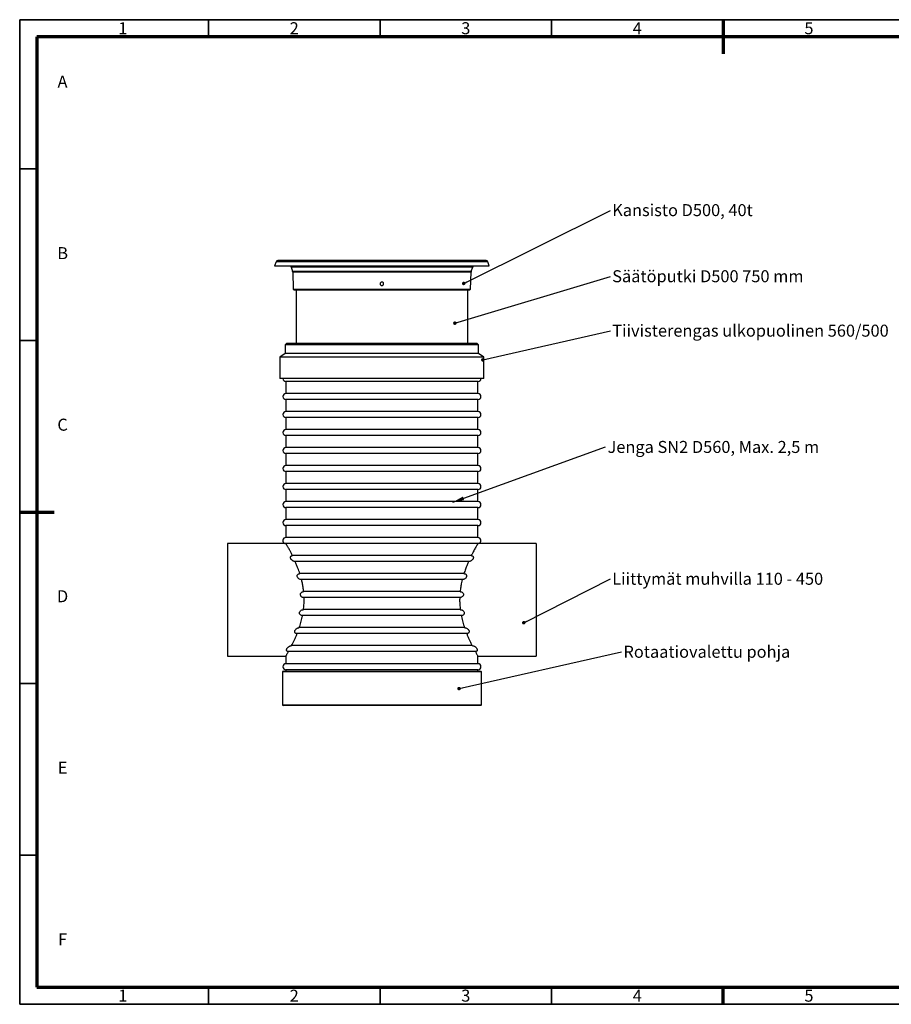
# Model space of a CAD drawing. Units: millimetres. Extents: x 5 to 415, y 5 to 292.
# Drawn here: x 5 to 259, y 5 to 292 of the extents above; entities that cross this region are included whole.
import ezdxf

# ---------------------------------------------------------------- set-up
doc = ezdxf.new("R2010")
doc.units = ezdxf.units.MM
doc.layers.add('BORDER', color=7, linetype='Continuous')
doc.layers.add('TRIM', color=7, linetype='Continuous')
doc.styles.add('SLDTEXTSTYLE0', font='TXT', dxfattribs={"width": 0.605})
doc.styles.add('SLDTEXTSTYLE2', font='TXT', dxfattribs={"width": 0.75})
doc.dimstyles.new('SLDDIMSTYLE0', dxfattribs={"dimtxt": 0.18, "dimasz": 1.016, "dimexe": 0, "dimexo": 0.0625, "dimgap": 0, "dimtad": 0, "dimtih": 1, "dimtoh": 1, "dimdec": 0, "dimrnd": 1e-09, "dimzin": 0, "dimdsep": 46, "dimtxsty": 'Standard', "dimblk1": 'DOT', "dimblk2": 'DOT', "dimsah": 1, "dimcen": 0.09, "dimadec": 0, "dimazin": 0, "dimtfac": 1.016, "dimtdec": 0, "dimtofl": 0, "dimtmove": 0, "dimatfit": 3, "dimldrblk": 'DOT', "dimfxl": 0, "dimfrac": 2, "dimtolj": 1, "dimtzin": 0, "dimarcsym": 0})
doc.dimstyles.new('SLDDIMSTYLE1', dxfattribs={"dimtxt": 0.18, "dimasz": 3.302, "dimexe": 0, "dimexo": 0.0625, "dimgap": 0, "dimtad": 0, "dimtih": 1, "dimtoh": 1, "dimdec": 0, "dimrnd": 1e-09, "dimzin": 0, "dimdsep": 46, "dimtxsty": 'Standard', "dimsah": 1, "dimcen": 0.09, "dimadec": 0, "dimazin": 0, "dimtfac": 3.302, "dimtdec": 0, "dimtofl": 0, "dimtmove": 0, "dimatfit": 3, "dimfxl": 0, "dimfrac": 2, "dimtolj": 1, "dimtzin": 0, "dimarcsym": 0})

# ---------------------------------------------------------------- blocks, each defined once
blk = doc.blocks.new('SW_NOTE_0')
at = {"layer": 'BORDER', "color": 0, "insert": (0.52, 1.82), "char_height": 3.5, "attachment_point": 1, "style": 'SLDTEXTSTYLE2'}
blk.add_mtext('Kansisto D500, 40t', dxfattribs=at)
blk = doc.blocks.new('_Dot')
at = {"color": 0, "linetype": 'ByBlock', "lineweight": -2}
blk.add_line((-0.5, 0), (-1, 0), dxfattribs=at)
at = {"color": 0, "linetype": 'ByBlock', "const_width": 0.5}
blk.add_lwpolyline([(-0.25, 0, 1), (0.25, 0, 1)], format="xyb", close=True, dxfattribs=at)
blk = doc.blocks.new('SW_NOTE_1')
at = {"layer": 'BORDER', "color": 0, "insert": (0.52, 1.81), "char_height": 3.5, "attachment_point": 1, "style": 'SLDTEXTSTYLE2'}
blk.add_mtext('Säätöputki D500 750 mm', dxfattribs=at)
blk = doc.blocks.new('SW_NOTE_2')
at = {"layer": 'BORDER', "color": 0, "insert": (0.52, 1.77), "char_height": 3.5, "attachment_point": 1, "style": 'SLDTEXTSTYLE2'}
blk.add_mtext('Tiivisterengas ulkopuolinen 560/500', dxfattribs=at)
blk = doc.blocks.new('SW_NOTE_3')
at = {"layer": 'BORDER', "color": 0, "insert": (0.52, 1.74), "char_height": 3.5, "attachment_point": 1, "style": 'SLDTEXTSTYLE2'}
blk.add_mtext('Liittymät muhvilla 110 - 450', dxfattribs=at)
blk = doc.blocks.new('SW_NOTE_4')
at = {"layer": 'BORDER', "color": 0, "insert": (0.59, 1.76), "char_height": 3.5, "attachment_point": 1, "style": 'SLDTEXTSTYLE2'}
blk.add_mtext('Jenga SN2 D560, Max. 2,5 m', dxfattribs=at)
blk = doc.blocks.new('SW_NOTE_5')
at = {"layer": 'BORDER', "color": 0, "insert": (0.59, 1.75), "char_height": 3.5, "attachment_point": 1, "style": 'SLDTEXTSTYLE2'}
blk.add_mtext('Rotaatiovalettu pohja', dxfattribs=at)

msp = doc.modelspace()

# ---------------------------------------------------------------- linework, layer by layer
at = {"color": 7, "linetype": 'Continuous', "lineweight": 25}
for p, q in [((79.73, 221.44), (79.3, 220.27)), ((141.8, 220.27), (141.38, 221.44)), ((79.3, 220.27), (141.8, 220.27)), ((84.07, 219.91), (84.49, 218.74)), ((84.55, 218.44), (84.73, 213.47)), ((136.38, 213.47), (136.55, 218.44)), ((136.61, 218.74), (137.04, 219.91)), ((85.55, 213.27), (85.55, 197.71)), ((135.55, 197.71), (135.55, 213.27)), ((82.85, 197.71), (82.35, 197.21)), ((82.35, 197.21), (82.35, 194.71)), ((86.35, 197.21), (82.35, 197.21)), ((82.85, 197.71), (86.78, 197.71)), ((138.75, 197.21), (86.35, 197.21)), ((86.78, 197.71), (138.25, 197.71)), ((138.75, 197.21), (138.25, 197.71)), ((138.75, 194.71), (138.75, 197.21)), ((82.35, 194.71), (80.85, 193.61)), ((80.85, 193.61), (80.85, 187.41)), ((85.06, 193.61), (80.85, 193.61)), ((86.35, 194.71), (82.35, 194.71)), ((140.25, 193.61), (85.06, 193.61)), ((138.75, 194.71), (86.35, 194.71)), ((140.25, 193.61), (138.75, 194.71)), ((140.25, 187.41), (140.25, 193.61)), ((85.06, 187.41), (80.85, 187.41)), ((140.25, 187.41), (85.06, 187.41)), ((82.55, 186.54), (82.55, 183.04)), ((138.55, 186.54), (82.55, 186.54)), ((138.55, 183.04), (138.55, 186.54)), ((138.55, 183.04), (82.55, 183.04)), ((82.55, 181.29), (82.55, 177.79)), ((138.55, 181.29), (82.55, 181.29)), ((138.55, 177.79), (138.55, 181.29)), ((138.55, 177.79), (82.55, 177.79)), ((82.55, 176.04), (82.55, 172.54)), ((138.55, 176.04), (82.55, 176.04)), ((138.55, 172.54), (138.55, 176.04)), ((138.55, 172.54), (82.55, 172.54)), ((82.55, 170.79), (82.55, 167.29)), ((138.55, 170.79), (82.55, 170.79)), ((138.55, 167.29), (138.55, 170.79)), ((138.55, 167.29), (82.55, 167.29)), ((82.55, 165.54), (82.55, 162.04)), ((138.55, 165.54), (82.55, 165.54)), ((138.55, 162.04), (138.55, 165.54)), ((138.55, 162.04), (82.55, 162.04)), ((82.55, 160.29), (82.55, 156.79)), ((138.55, 160.29), (82.55, 160.29)), ((138.55, 156.79), (138.55, 160.29)), ((138.55, 156.79), (82.55, 156.79)), ((82.55, 155.04), (82.55, 151.54)), ((138.55, 155.04), (82.55, 155.04)), ((138.55, 151.54), (138.55, 155.04)), ((138.55, 151.54), (82.55, 151.54)), ((82.55, 149.79), (82.55, 146.29)), ((138.55, 149.79), (82.55, 149.79)), ((138.55, 146.29), (138.55, 149.79)), ((138.55, 146.29), (82.55, 146.29)), ((82.55, 144.54), (82.55, 141.04)), ((138.55, 144.54), (82.55, 144.54)), ((138.55, 141.04), (138.55, 144.54)), ((138.55, 141.04), (82.55, 141.04)), ((82.22, 139.36), (65.55, 139.36)), ((65.55, 139.36), (65.55, 106.46)), ((138.51, 139.29), (82.6, 139.29)), ((155.55, 139.36), (138.89, 139.36)), ((155.55, 139.36), (155.55, 106.46)), ((136.61, 135.79), (84.49, 135.79)), ((135.8, 134.04), (85.31, 134.04)), ((134.46, 130.54), (86.65, 130.54)), ((133.96, 128.79), (87.15, 128.79)), ((133.34, 125.29), (87.77, 125.29)), ((133.22, 123.54), (87.89, 123.54)), ((133.68, 118.29), (87.43, 118.29)), ((133.39, 120.04), (87.71, 120.04)), ((135.27, 113.04), (85.84, 113.04)), ((134.62, 114.79), (86.48, 114.79)), ((136.86, 109.54), (84.24, 109.54)), ((65.55, 106.46), (82.56, 106.46)), ((82.55, 106.47), (82.55, 104.29)), ((137.8, 107.79), (83.31, 107.79)), ((138.55, 104.29), (138.55, 106.47)), ((138.55, 106.46), (155.55, 106.46)), ((138.55, 104.29), (82.55, 104.29)), ((81.55, 101.91), (81.55, 92.31)), ((81.75, 102.11), (110.12, 102.11)), ((82.55, 102.54), (82.55, 102.11)), ((138.55, 102.54), (82.55, 102.54)), ((110.12, 102.11), (139.35, 102.11)), ((138.55, 102.11), (138.55, 102.54)), ((139.55, 92.31), (139.55, 101.91)), ((139.35, 92.11), (81.75, 92.11))]:
    msp.add_line(p, q, dxfattribs=at)
at = {"color": 8, "linetype": 'Continuous', "lineweight": 25}
for p, q in [((110.55, 221.44), (79.73, 221.44)), ((141.38, 221.44), (110.55, 221.44)), ((110.55, 219.91), (84.07, 219.91)), ((84.49, 218.74), (110.55, 218.74)), ((136.55, 218.44), (84.55, 218.44)), ((137.04, 219.91), (110.55, 219.91)), ((110.55, 218.74), (136.61, 218.74)), ((84.73, 213.47), (136.38, 213.47)), ((110.12, 101.91), (81.55, 101.91)), ((139.55, 101.91), (110.12, 101.91)), ((81.55, 92.31), (139.55, 92.31))]:
    msp.add_line(p, q, dxfattribs=at)
at = {"color": 7, "linetype": 'Continuous', "lineweight": 25}
for centre, radius, start, end in [((80.2, 221.27), 0.5, 90, 160), ((140.91, 221.27), 0.5, 20, 90), ((83.13, 219.57), 1, 20, 45), ((83.55, 218.4), 1, 2, 20), ((137.55, 218.4), 1, 160, 178), ((137.98, 219.57), 1, 135, 160), ((84.93, 213.47), 0.2, 182, 270), ((136.18, 213.47), 0.2, 270, 358), ((82.57, 187.41), 0.875, 180, 269.011), ((138.54, 187.41), 0.875, 270.989, 360), ((82.57, 182.16), 0.875, 90.989, 269.011), ((138.54, 182.16), 0.875, 270.989, 89.011), ((82.57, 176.91), 0.875, 90.989, 269.011), ((138.54, 176.91), 0.875, 270.989, 89.011), ((82.57, 171.66), 0.875, 90.989, 269.011), ((138.54, 171.66), 0.875, 270.989, 89.011), ((82.57, 166.41), 0.875, 90.989, 269.011), ((138.54, 166.41), 0.875, 270.989, 89.011), ((82.57, 161.16), 0.875, 90.989, 269.011), ((138.54, 161.16), 0.875, 270.989, 89.011), ((82.57, 155.91), 0.875, 90.989, 269.011), ((138.54, 155.91), 0.875, 270.989, 89.011), ((82.57, 150.66), 0.875, 90.989, 269.011), ((138.54, 150.66), 0.875, 270.989, 89.011), ((82.57, 145.41), 0.875, 90.989, 269.011), ((138.54, 145.41), 0.875, 270.989, 89.011), ((82.57, 140.16), 0.875, 90.989, 246.6082), ((138.54, 140.16), 0.875, 293.4051, 89.011), ((82.57, 103.41), 0.875, 90.989, 269.011), ((138.54, 103.41), 0.875, 270.989, 89.011), ((81.75, 101.91), 0.2, 90, 180), ((139.35, 101.91), 0.2, 0, 90), ((81.75, 92.31), 0.2, 180, 270), ((139.35, 92.31), 0.2, 270, 0)]:
    msp.add_arc(centre, radius, start, end, dxfattribs=at)
for points, knots in [([(110.55, 221.77), (110.03, 221.77), (108.99, 221.77), (107.41, 221.77), (105.82, 221.77), (104.2, 221.77), (102.59, 221.77), (100.97, 221.77), (99.43, 221.77), (97.98, 221.77), (96.6, 221.77), (95.25, 221.77), (93.93, 221.77), (92.65, 221.77), (91.41, 221.77), (90.22, 221.77), (89.08, 221.77), (88, 221.77), (86.98, 221.77), (86.02, 221.77), (85.14, 221.77), (84.32, 221.77), (83.58, 221.77), (82.91, 221.77), (82.26, 221.77), (81.64, 221.77), (81.1, 221.77), (80.69, 221.77), (80.41, 221.77), (80.23, 221.77), (80.21, 221.77), (80.2, 221.77)], [0, 0, 0, 0, 0.032731, 0.065743, 0.09957, 0.133915, 0.168747, 0.204257, 0.239981, 0.271889, 0.303798, 0.33621, 0.368623, 0.401381, 0.434139, 0.467072, 0.500005, 0.532938, 0.565871, 0.598629, 0.631387, 0.663799, 0.696213, 0.728121, 0.76003, 0.801703, 0.842871, 0.883513, 0.922981, 0.961816, 1, 1, 1, 1]), ([(140.91, 221.77), (140.9, 221.77), (140.88, 221.77), (140.76, 221.77), (140.55, 221.77), (140.25, 221.77), (139.86, 221.77), (139.37, 221.77), (138.81, 221.77), (138.19, 221.77), (137.52, 221.77), (136.78, 221.77), (135.97, 221.77), (135.08, 221.77), (134.13, 221.77), (133.11, 221.77), (132.03, 221.77), (130.89, 221.77), (129.7, 221.77), (128.46, 221.77), (127.18, 221.77), (125.86, 221.77), (124.51, 221.77), (123.13, 221.77), (121.59, 221.77), (119.87, 221.77), (117.98, 221.77), (116.1, 221.77), (114.23, 221.77), (112.38, 221.77), (111.16, 221.77), (110.55, 221.77)], [0, 0, 0, 0, 0.0327302, 0.0657433, 0.0995701, 0.1339153, 0.1687474, 0.2042568, 0.2399805, 0.2718886, 0.3037978, 0.33621, 0.3686234, 0.4013806, 0.434139, 0.4670716, 0.5000053, 0.5329378, 0.5658715, 0.5986287, 0.6313871, 0.6637993, 0.6962127, 0.7281208, 0.76003, 0.801703, 0.8428712, 0.8835132, 0.9229815, 0.9618167, 1, 1, 1, 1]), ([(110.55, 214.52), (110.5, 214.53), (110.38, 214.54), (110.24, 214.62), (110.12, 214.75), (110.06, 214.89), (110.05, 215.04), (110.07, 215.19), (110.16, 215.34), (110.28, 215.45), (110.42, 215.51), (110.57, 215.53), (110.72, 215.5), (110.87, 215.42), (110.99, 215.29), (111.04, 215.15), (111.06, 215), (111.03, 214.85), (110.95, 214.7), (110.82, 214.59), (110.68, 214.53), (110.59, 214.52), (110.55, 214.52)], [0, 0, 0, 0, 0.053649, 0.107298, 0.160947, 0.214601, 0.249965, 0.303695, 0.357425, 0.411159, 0.464852, 0.499999, 0.553602, 0.607203, 0.660846, 0.714556, 0.750036, 0.80372, 0.857405, 0.91107, 0.964721, 1, 1, 1, 1]), ([(84.93, 213.27), (84.94, 213.27), (84.95, 213.27), (85.1, 213.27), (85.34, 213.27), (85.69, 213.27), (86.15, 213.27), (86.71, 213.27), (87.39, 213.27), (88.19, 213.27), (89.09, 213.27), (90.1, 213.27), (91.21, 213.27), (92.42, 213.27), (93.71, 213.27), (95.08, 213.27), (96.4, 213.27), (97.63, 213.27), (98.77, 213.27), (99.93, 213.27), (101.24, 213.27), (102.69, 213.27), (104.28, 213.27), (105.87, 213.27), (107.45, 213.27), (109.01, 213.27), (110.04, 213.27), (110.55, 213.27)], [0, 0, 0, 0, 0.0381842, 0.0770208, 0.1164919, 0.1571346, 0.1983047, 0.2399805, 0.2825192, 0.3254067, 0.3686184, 0.4122887, 0.4560895, 0.4999947, 0.5438986, 0.5876994, 0.631371, 0.6637845, 0.6961994, 0.7281088, 0.7600195, 0.8016942, 0.8428642, 0.8835081, 0.922978, 0.9618149, 1, 1, 1, 1]), ([(110.55, 213.27), (111.07, 213.27), (112.1, 213.27), (113.66, 213.27), (115.24, 213.27), (116.83, 213.27), (118.42, 213.27), (120, 213.27), (121.57, 213.27), (123.1, 213.27), (124.59, 213.27), (126.03, 213.27), (127.4, 213.27), (128.69, 213.27), (129.89, 213.27), (131.01, 213.27), (131.93, 213.27), (132.7, 213.27), (133.32, 213.27), (133.89, 213.27), (134.44, 213.27), (134.96, 213.27), (135.42, 213.27), (135.77, 213.27), (136.01, 213.27), (136.15, 213.27), (136.17, 213.27), (136.18, 213.27)], [0, 0, 0, 0, 0.0381845, 0.0770209, 0.1164919, 0.1571346, 0.1983047, 0.2399805, 0.2825192, 0.3254066, 0.3686184, 0.4122888, 0.4560895, 0.4999947, 0.5438987, 0.5876994, 0.631371, 0.6637845, 0.6961994, 0.7281088, 0.7600195, 0.8016942, 0.8428643, 0.8835081, 0.922978, 0.9618147, 1, 1, 1, 1]), ([(82.6, 139.29), (82.59, 139.29), (82.57, 139.29), (82.52, 139.29), (82.46, 139.3), (82.39, 139.31), (82.32, 139.33), (82.26, 139.35), (82.22, 139.36), (82.22, 139.36), (82.22, 139.36)], [0, 0, 0, 0, 0.013787, 0.041903, 0.097216, 0.205721, 0.349383, 0.49328, 0.788249, 1, 1, 1, 1]), ([(84.49, 135.79), (84.47, 135.84), (84.3, 136.18), (83.99, 136.78), (83.64, 137.44), (83.36, 137.94), (83.15, 138.33), (82.98, 138.63), (82.84, 138.87), (82.74, 139.05), (82.65, 139.2), (82.62, 139.26), (82.6, 139.29)], [0, 0, 0, 0, 0.0261939, 0.1810685, 0.3359283, 0.4427854, 0.5497522, 0.6565946, 0.741893, 0.8271898, 0.9135954, 1, 1, 1, 1]), ([(138.51, 139.29), (138.49, 139.26), (138.45, 139.19), (138.37, 139.04), (138.26, 138.85), (138.1, 138.59), (137.9, 138.23), (137.64, 137.75), (137.34, 137.2), (137, 136.55), (136.75, 136.05), (136.61, 135.79)], [0, 0, 0, 0, 0.088366, 0.176733, 0.26635, 0.355968, 0.480316, 0.604671, 0.731965, 0.859266, 1, 1, 1, 1]), ([(138.89, 139.36), (138.88, 139.36), (138.88, 139.36), (138.81, 139.34), (138.73, 139.32), (138.65, 139.3), (138.6, 139.29), (138.56, 139.29), (138.53, 139.29), (138.51, 139.29), (138.51, 139.29)], [0, 0, 0, 0, 0.332861, 0.592836, 0.798403, 0.901301, 0.937861, 0.974638, 0.994532, 1, 1, 1, 1]), ([(85.31, 134.04), (85.25, 134.04), (85.14, 134.05), (84.95, 134.09), (84.76, 134.16), (84.56, 134.27), (84.35, 134.42), (84.17, 134.6), (84.03, 134.8), (83.94, 134.99), (83.9, 135.17), (83.89, 135.35), (83.95, 135.52), (84.07, 135.66), (84.22, 135.75), (84.37, 135.78), (84.46, 135.79), (84.49, 135.79)], [0, 0, 0, 0, 0.047764, 0.097148, 0.161106, 0.226864, 0.312651, 0.400898, 0.48816, 0.57763, 0.646004, 0.715929, 0.804535, 0.86932, 0.921053, 0.972964, 1, 1, 1, 1]), ([(136.61, 135.79), (136.68, 135.78), (136.8, 135.78), (136.96, 135.71), (137.1, 135.61), (137.18, 135.48), (137.21, 135.33), (137.21, 135.17), (137.17, 134.99), (137.07, 134.79), (136.93, 134.6), (136.76, 134.43), (136.56, 134.28), (136.32, 134.15), (136.05, 134.06), (135.86, 134.04), (135.8, 134.04)], [0, 0, 0, 0, 0.051362, 0.103232, 0.152306, 0.228901, 0.2864, 0.345464, 0.428782, 0.514456, 0.599927, 0.687449, 0.762586, 0.839606, 0.942543, 1, 1, 1, 1]), ([(86.65, 130.54), (86.56, 130.81), (86.38, 131.34), (86.07, 132.2), (85.71, 133.11), (85.45, 133.73), (85.31, 134.04)], [0, 0, 0, 0, 0.211287, 0.423214, 0.710863, 1, 1, 1, 1]), ([(135.8, 134.04), (135.66, 133.72), (135.36, 133.02), (134.98, 132.06), (134.68, 131.2), (134.53, 130.76), (134.46, 130.54)], [0, 0, 0, 0, 0.301773, 0.649472, 0.824737, 1, 1, 1, 1]), ([(87.15, 128.79), (87.07, 128.79), (86.92, 128.8), (86.64, 128.88), (86.38, 129.02), (86.16, 129.21), (85.99, 129.42), (85.88, 129.67), (85.86, 129.96), (85.94, 130.21), (86.11, 130.39), (86.33, 130.5), (86.51, 130.53), (86.62, 130.54), (86.65, 130.54)], [0, 0, 0, 0, 0.070663, 0.143506, 0.283314, 0.358204, 0.435539, 0.550606, 0.644674, 0.73933, 0.819945, 0.894573, 0.974582, 1, 1, 1, 1]), ([(134.46, 130.54), (134.56, 130.53), (134.75, 130.51), (135, 130.39), (135.16, 130.2), (135.24, 129.99), (135.24, 129.75), (135.16, 129.5), (134.98, 129.22), (134.73, 129.02), (134.48, 128.89), (134.24, 128.81), (134.06, 128.8), (133.96, 128.79)], [0, 0, 0, 0, 0.093288, 0.18769, 0.268769, 0.343413, 0.423146, 0.515347, 0.625309, 0.755433, 0.828128, 0.902813, 1, 1, 1, 1]), ([(87.77, 125.29), (87.72, 125.71), (87.62, 126.56), (87.4, 127.73), (87.22, 128.46), (87.15, 128.79)], [0, 0, 0, 0, 0.352495, 0.707969, 1, 1, 1, 1]), ([(133.96, 128.79), (133.89, 128.5), (133.72, 127.8), (133.5, 126.63), (133.39, 125.74), (133.34, 125.29)], [0, 0, 0, 0, 0.253948, 0.625293, 1, 1, 1, 1]), ([(87.89, 123.54), (87.81, 123.54), (87.67, 123.55), (87.45, 123.61), (87.25, 123.71), (87.05, 123.86), (86.87, 124.08), (86.78, 124.37), (86.8, 124.65), (86.91, 124.88), (87.09, 125.08), (87.34, 125.22), (87.58, 125.28), (87.73, 125.29), (87.77, 125.29)], [0, 0, 0, 0, 0.072879, 0.147896, 0.219854, 0.294541, 0.396812, 0.499602, 0.589633, 0.672758, 0.757692, 0.851618, 0.960837, 1, 1, 1, 1]), ([(87.71, 120.04), (87.74, 120.27), (87.8, 120.74), (87.85, 121.46), (87.89, 122.18), (87.9, 122.88), (87.89, 123.33), (87.89, 123.54)], [0, 0, 0, 0, 0.20445, 0.408898, 0.615702, 0.822506, 1, 1, 1, 1]), ([(133.22, 123.54), (133.22, 123.33), (133.21, 122.88), (133.22, 122.19), (133.25, 121.47), (133.31, 120.75), (133.37, 120.28), (133.39, 120.04)], [0, 0, 0, 0, 0.177494, 0.381927, 0.586362, 0.793179, 1, 1, 1, 1]), ([(133.34, 125.29), (133.41, 125.28), (133.56, 125.27), (133.8, 125.2), (134.06, 125.05), (134.25, 124.81), (134.33, 124.53), (134.31, 124.27), (134.2, 124.03), (134.01, 123.81), (133.74, 123.64), (133.46, 123.55), (133.28, 123.54), (133.22, 123.54)], [0, 0, 0, 0, 0.072935, 0.148399, 0.254246, 0.360712, 0.452383, 0.535763, 0.62029, 0.712822, 0.81883, 0.942302, 1, 1, 1, 1]), ([(86.48, 114.79), (86.56, 115.03), (86.73, 115.52), (86.95, 116.29), (87.16, 117.08), (87.32, 117.75), (87.4, 118.16), (87.43, 118.29)], [0, 0, 0, 0, 0.222294, 0.44458, 0.669462, 0.894336, 1, 1, 1, 1]), ([(87.43, 118.29), (87.31, 118.3), (87.09, 118.32), (86.81, 118.47), (86.62, 118.68), (86.53, 118.92), (86.53, 119.18), (86.62, 119.43), (86.79, 119.67), (87.06, 119.88), (87.39, 120.01), (87.62, 120.03), (87.71, 120.04)], [0, 0, 0, 0, 0.117578, 0.214102, 0.311148, 0.395904, 0.476772, 0.562623, 0.659617, 0.772344, 0.902969, 1, 1, 1, 1]), ([(133.39, 120.04), (133.47, 120.03), (133.61, 120.02), (133.83, 119.97), (134.03, 119.87), (134.26, 119.72), (134.45, 119.5), (134.57, 119.21), (134.58, 118.92), (134.48, 118.67), (134.31, 118.48), (134.08, 118.35), (133.86, 118.3), (133.72, 118.29), (133.68, 118.29)], [0, 0, 0, 0, 0.072342, 0.146739, 0.219755, 0.2951, 0.412184, 0.510939, 0.610195, 0.696907, 0.7777, 0.861855, 0.957338, 1, 1, 1, 1]), ([(133.68, 118.29), (133.7, 118.2), (133.77, 117.83), (133.92, 117.19), (134.13, 116.37), (134.37, 115.56), (134.54, 115.05), (134.62, 114.79)], [0, 0, 0, 0, 0.069957, 0.300944, 0.53194, 0.765967, 1, 1, 1, 1]), ([(84.24, 109.54), (84.36, 109.77), (84.59, 110.24), (84.97, 111.02), (85.35, 111.86), (85.64, 112.55), (85.8, 112.95), (85.84, 113.04)], [0, 0, 0, 0, 0.231067, 0.462141, 0.697604, 0.933068, 1, 1, 1, 1]), ([(85.84, 113.04), (85.76, 113.04), (85.6, 113.06), (85.39, 113.15), (85.24, 113.3), (85.15, 113.49), (85.13, 113.69), (85.18, 113.89), (85.27, 114.1), (85.42, 114.31), (85.63, 114.49), (85.83, 114.62), (86.06, 114.72), (86.28, 114.78), (86.43, 114.79), (86.48, 114.79)], [0, 0, 0, 0, 0.074282, 0.149408, 0.217754, 0.285671, 0.381883, 0.443658, 0.507204, 0.634464, 0.709707, 0.786913, 0.865734, 0.947387, 1, 1, 1, 1]), ([(134.62, 114.79), (134.7, 114.78), (134.85, 114.77), (135.12, 114.7), (135.37, 114.57), (135.59, 114.39), (135.75, 114.23), (135.87, 114.04), (135.96, 113.81), (135.98, 113.57), (135.91, 113.35), (135.77, 113.19), (135.59, 113.09), (135.41, 113.04), (135.3, 113.04), (135.27, 113.04)], [0, 0, 0, 0, 0.06815, 0.13877, 0.264553, 0.340075, 0.417587, 0.496342, 0.577947, 0.68063, 0.762358, 0.83188, 0.901559, 0.968299, 1, 1, 1, 1]), ([(135.27, 113.04), (135.39, 112.75), (135.62, 112.17), (135.98, 111.36), (136.34, 110.59), (136.64, 109.99), (136.81, 109.65), (136.86, 109.54)], [0, 0, 0, 0, 0.219093, 0.438187, 0.660949, 0.883707, 1, 1, 1, 1]), ([(83.31, 107.79), (83.27, 107.79), (83.2, 107.79), (83.08, 107.82), (82.95, 107.89), (82.85, 108), (82.79, 108.13), (82.77, 108.32), (82.82, 108.54), (82.95, 108.79), (83.14, 109.02), (83.34, 109.19), (83.53, 109.32), (83.73, 109.42), (83.97, 109.51), (84.16, 109.53), (84.24, 109.54)], [0, 0, 0, 0, 0.025979, 0.05218, 0.092314, 0.164356, 0.238608, 0.31463, 0.438198, 0.565303, 0.662237, 0.761382, 0.813568, 0.866525, 0.945247, 1, 1, 1, 1]), ([(136.86, 109.54), (136.96, 109.53), (137.12, 109.51), (137.32, 109.45), (137.51, 109.36), (137.7, 109.24), (137.92, 109.07), (138.11, 108.85), (138.26, 108.6), (138.33, 108.35), (138.33, 108.15), (138.26, 108.01), (138.19, 107.92), (138.1, 107.86), (137.99, 107.81), (137.89, 107.79), (137.82, 107.79), (137.8, 107.79)], [0, 0, 0, 0, 0.064092, 0.108193, 0.153494, 0.227074, 0.302588, 0.416372, 0.533336, 0.650747, 0.771491, 0.83593, 0.878449, 0.922309, 0.953065, 0.984097, 1, 1, 1, 1]), ([(82.56, 106.47), (82.55, 106.47), (82.55, 106.45), (82.58, 106.51), (82.66, 106.64), (82.8, 106.88), (82.96, 107.17), (83.14, 107.48), (83.25, 107.68), (83.31, 107.79)], [0, 0, 0, 0, 0.015655, 0.196349, 0.377047, 0.563098, 0.749159, 0.874392, 1, 1, 1, 1]), ([(137.8, 107.79), (137.86, 107.68), (137.98, 107.45), (138.17, 107.13), (138.34, 106.82), (138.47, 106.61), (138.53, 106.5), (138.55, 106.46), (138.55, 106.47), (138.55, 106.47)], [0, 0, 0, 0, 0.134274, 0.269004, 0.471844, 0.674669, 0.814945, 0.955374, 1, 1, 1, 1])]:
    msp.add_open_spline(points, degree=3, knots=knots, dxfattribs=at)
at = {"layer": 'BORDER', "linetype": 'Continuous', "lineweight": 35}
for p, q in [((415, 292), (5, 292)), ((5, 292), (5, 5)), ((60, 287), (60, 292)), ((110, 292), (110, 287)), ((160, 287), (160, 292)), ((5, 248.5), (10, 248.5)), ((5, 198.5), (10, 198.5)), ((10, 98.5), (5, 98.5)), ((5, 48.5), (10, 48.5)), ((60, 5), (60, 10)), ((110, 10), (110, 5)), ((160, 5), (160, 10)), ((5, 5), (415, 5))]:
    msp.add_line(p, q, dxfattribs=at)
at = {"layer": 'BORDER', "linetype": 'Continuous', "lineweight": 70}
for p, q in [((210, 292), (210, 282)), ((410, 287), (10, 287)), ((10, 287), (10, 10)), ((5, 148.5), (15, 148.5)), ((10, 10), (410, 10))]:
    msp.add_line(p, q, dxfattribs=at)
at = {"layer": 'BORDER', "lineweight": 70}
msp.add_line((210, 5), (210, 10), dxfattribs=at)
at = {"layer": 'BORDER'}
msp.add_line((5, 5), (5.64, 5), dxfattribs=at)
at = {"layer": 'TRIM'}
for p, q in [((5, 287), (5, 292)), ((5, 292), (10, 292)), ((5, 5), (5, 10))]:
    msp.add_line(p, q, dxfattribs=at)

# ---------------------------------------------------------------- block references
at = {"layer": 'BORDER'}
for name, p in [('SW_NOTE_0', (177.15, 236.42)), ('SW_NOTE_1', (177.15, 217.16)), ('SW_NOTE_2', (177.15, 201.34)), ('SW_NOTE_4', (175.72, 167.45)), ('SW_NOTE_3', (177.15, 129.05)), ('SW_NOTE_5', (180.36, 107.76))]:
    msp.add_blockref(name, p, dxfattribs=at)

# ---------------------------------------------------------------- texts
at = {"layer": 'BORDER', "color": 7, "char_height": 3.5, "attachment_point": 2, "style": 'SLDTEXTSTYLE0'}
for s, insert in [('1', (35.06, 291.26)), ('2', (85, 291.26)), ('3', (135, 291.26)), ('4', (184.99, 291.26)), ('5', (235, 291.26)), ('A', (17.48, 275.7)), ('B', (17.52, 225.7)), ('C', (17.49, 175.7)), ('D', (17.5, 125.7)), ('E', (17.52, 75.7)), ('F', (17.49, 25.7)), ('1', (35.06, 9.26)), ('2', (85, 9.26)), ('3', (135, 9.28)), ('4', (184.99, 9.25)), ('5', (235, 9.27))]:
    msp.add_mtext(s, dxfattribs=dict(at, insert=insert))

# ---------------------------------------------------------------- leaders
at = {"layer": 'BORDER'}
for points, dimstyle in [([(134.39, 215.12), (177.15, 236.42)], 'SLDDIMSTYLE0'), ([(131.82, 203.55), (177.15, 217.16)], 'SLDDIMSTYLE0'), ([(139.96, 192.84), (177.15, 201.34)], 'SLDDIMSTYLE0'), ([(131.22, 151.36), (175.72, 167.45)], 'SLDDIMSTYLE1'), ([(151.9, 116.22), (177.15, 129.05)], 'SLDDIMSTYLE0'), ([(133.03, 97.03), (180.36, 107.76)], 'SLDDIMSTYLE0')]:
    msp.add_leader(points, dimstyle=dimstyle, dxfattribs=at)

doc.saveas('drawing.dxf')
